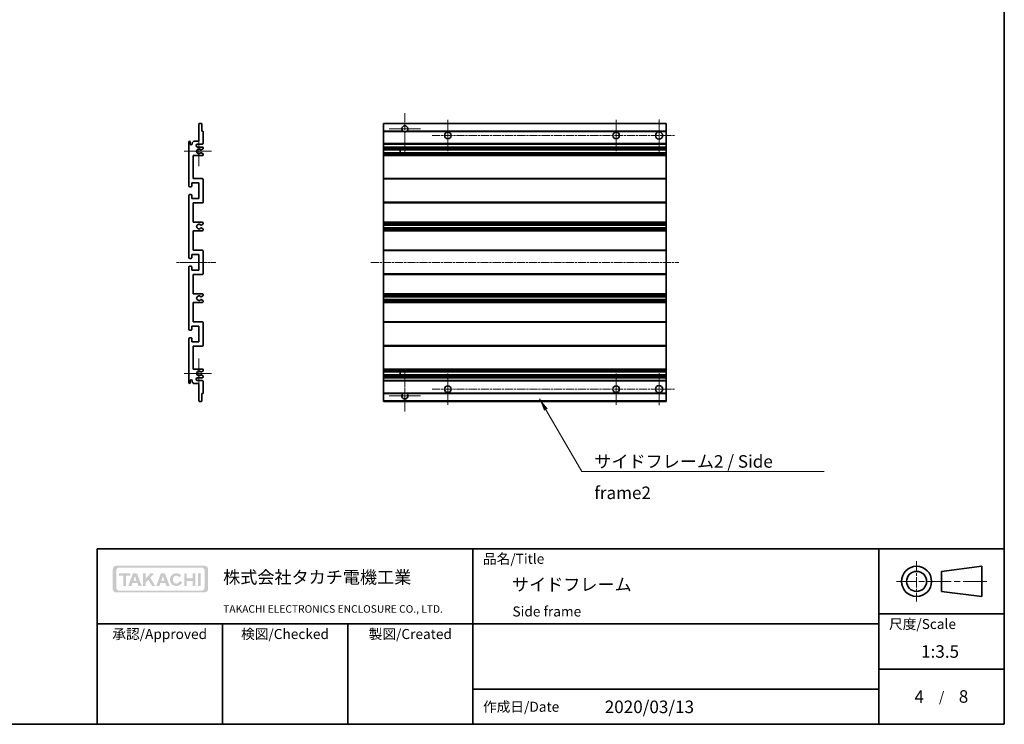
# Model space of a CAD drawing. Units: millimetres. Extents: x -3 to 10233, y -56 to 1630.
# Drawn here: x 5986 to 6674, y -56 to 435 of the extents above; entities that cross this region are included whole.
import ezdxf
from ezdxf.enums import TextEntityAlignment as Align

# ---------------------------------------------------------------- set-up
doc = ezdxf.new("R2010")
doc.units = ezdxf.units.MM
doc.linetypes.add('CHAIN', pattern=[0.35429999999999995, 0.2362, -0.0295, 0.0591, -0.0295])
for name, color, linetype, lineweight in [('Border (ISO)', 7, 'Continuous', 35), ('Center Mark (ISO)', 131, 'Continuous', 18), ('Centerline (ISO)', 131, 'Continuous', 18), ('Hatch (ISO)', 1, 'Continuous', 18), ('Symbol (ISO)', 7, 'Continuous', 18), ('Symbol (ISO) @ 1', 7, 'Continuous', 18), ('Title (ISO)', 7, 'Continuous', 35), ('Visible (ISO)', 7, 'Continuous', 35), ('Visible Narrow (ISO)', 7, 'Continuous', 25)]:
    doc.layers.add(name, color=color, linetype=linetype, lineweight=lineweight)
doc.styles.add('Note Text (TK)', font='MS PGothic.ttf')
doc.styles.add('文字スタイル67', font='arial.ttf')
doc.dimstyles.new('Default - Method 1b (TK)$7', dxfattribs={"dimscale": 6, "dimtxt": 2.5, "dimasz": 2.5, "dimexe": 1, "dimexo": 1.499999999999999, "dimgap": 1, "dimtad": 1, "dimtoh": 1, "dimrnd": 1e-08, "dimdsep": 46, "dimtxsty": 'Note Text (TK)', "dimcen": 0.09, "dimdle": 5, "dimclrd": 100, "dimclre": 100, "dimclrt": 7, "dimadec": 1, "dimazin": 1, "dimtfac": 1, "dimtmove": 0, "dimatfit": 3, "dimfxl": 1, "dimtolj": 1, "dimlwd": -1, "dimlwe": -1, "dimarcsym": 0})

# ---------------------------------------------------------------- blocks, each defined once
blk = doc.blocks.new('図面枠 tk図枠')
at = {"layer": 'Border (ISO)'}
for p in [(405.4999999999999, 289), (14.50000000000001, 8.000000000000007)]:
    blk.add_line(p, (405.4999999999999, 8.000000000000007), dxfattribs=at)
blk = doc.blocks.new('表題欄 tk表題欄')
at = {"layer": 'Hatch (ISO)'}
h = blk.add_hatch(color=256, dxfattribs=at)
edge = h.paths.add_edge_path(flags=0)
edge.add_arc((95.57537688673352, 236.2990653650367), 0.5958259999999996, 269.9999999999897, 360)
edge.add_line((96.17120288673351, 236.2990653650368), (96.17120288673348, 239.7107813650365))
edge.add_arc((95.5753768867335, 239.7107813650366), 0.5958259999999996, 0, 90.0000000000068)
edge.add_line((95.57537688673342, 240.3066073650366), (79.13710888673356, 240.3066073650366))
edge.add_arc((79.13710888673353, 239.7107813650366), 0.5958259999999996, 89.99999999999744, 180)
edge.add_line((78.54128288673353, 239.7107813650365), (78.54128288673331, 236.2990653650368))
edge.add_arc((79.13710888673332, 236.2990653650365), 0.5958259999999996, 180, 270.0000000000231)
edge.add_line((79.13710888673356, 235.7032393650365), (95.57537688673342, 235.7032393650367))
edge = h.paths.add_edge_path()
edge.add_line((77.83935088673357, 239.9556413650366), (77.83935088673357, 236.0542053650368))
edge.add_arc((78.54128288673346, 236.0542053650367), 0.7019319999998935, 180, 270.0000000000087)
edge.add_line((78.54128288673357, 235.3522733650368), (96.17120288673352, 235.3522733650368))
edge.add_arc((96.17120288673351, 236.0542053650367), 0.7019319999998921, 270, 360)
edge.add_line((96.8731348867334, 236.0542053650368), (96.87313488673352, 239.9556413650366))
edge.add_arc((96.1712028867336, 239.9556413650367), 0.7019319999998921, 0, 90.00000000000873)
edge.add_line((96.17120288673348, 240.6575733650367), (78.54128288673357, 240.6575733650366))
edge.add_arc((78.54128288673357, 239.9556413650366), 0.7019319999999984, 90, 180)
for points in [[(79.07181288673355, 239.1476033650369), (79.07181288673355, 238.6578833650367), (79.92066088673353, 238.6578833650367), (79.92066088673353, 236.6581933650368), (80.50832488673353, 236.6581933650368), (80.50832488673353, 238.6578833650367), (81.35717288673355, 238.6578833650367), (81.35717288673355, 239.1476033650369)], [(85.68407849525303, 236.6581933650368), (84.9434673993943, 237.8918698287545), (84.41792288673358, 237.3246628822781), (84.41792288673358, 236.6581933650368), (83.89555488673355, 236.6581933650368), (83.89555488673355, 239.1476033650369), (84.41792288673358, 239.1476033650369), (84.41792288673358, 238.0993979968839), (85.38913556809511, 239.1476033650369), (86.10696490847272, 239.1476033650369), (85.31925422435492, 238.2974470774499), (86.30334488673353, 236.6581933650368)], [(92.09142939614459, 239.1476033650369), (92.09142939614459, 236.6581933650368), (92.60971639614465, 236.6581933650368), (92.60971639614465, 237.6580383650368), (93.76872039614462, 237.6580383650368), (93.76872039614462, 236.6581933650368), (94.28700739614459, 236.6581933650368), (94.28700739614459, 239.1476033650369), (93.76872039614462, 239.1476033650369), (93.76872039614462, 238.1477583650367), (92.60971639614465, 238.1477583650367), (92.60971639614465, 239.1476033650369)], [(94.84202339614467, 239.1476033650369), (94.84202339614467, 236.6581933650368), (95.36439139614473, 236.6581933650368), (95.36439139614473, 239.1476033650369)]]:
    blk.add_hatch(color=256, dxfattribs=at).paths.add_polyline_path(points)
h = blk.add_hatch(color=256, dxfattribs=at)
h.paths.add_polyline_path([(82.59020695886475, 237.7110913650368), (81.95242681460243, 237.7110913650368), (82.27131688673356, 238.5794973650367)], flags=0)
h.paths.add_polyline_path([(82.77903014574996, 237.1968853650368), (81.76360362771717, 237.1968853650368), (81.56578886050404, 236.6581933650368), (80.94907288673355, 236.6581933650368), (81.86321688673357, 239.1476033650369), (82.67941688673353, 239.1476033650369), (83.59356088673351, 236.6581933650368), (82.97684491296302, 236.6581933650368)])
h = blk.add_hatch(color=256, dxfattribs=at)
h.paths.add_polyline_path([(87.52707281460246, 237.7110913650368), (88.16485295886469, 237.7110913650368), (87.84596288673359, 238.5794973650367)], flags=0)
h.paths.add_polyline_path([(87.14043486050403, 236.6581933650368), (87.3382496277172, 237.1968853650368), (88.35367614574989, 237.1968853650368), (88.551490912963, 236.6581933650368), (89.16820688673343, 236.6581933650368), (88.25406288673352, 239.1476033650369), (87.43786288673356, 239.1476033650369), (86.52371888673358, 236.6581933650368)])
h = blk.add_hatch(color=256, dxfattribs=at)
edge = h.paths.add_edge_path()
edge.add_arc((90.52309888673334, 237.9028983650369), 1.273272000000011, 38.55054079078439, 336.5820184016556)
edge.add_line((91.69149139614446, 237.3968543650369), (91.17255542714857, 237.6216113977801))
edge.add_ellipse((90.52309888673352, 237.9028983650369), major_axis=(0, -0.7998759999999119), ratio=0.8673469387756529, start_angle=128.5505407907963, end_angle=426.582018401653, ccw=False)
edge.add_line((91.09381514418376, 238.3576891122095), (91.51887237036831, 238.6964075050431))
at = {"layer": 'Title (ISO)'}
for p, q in [((74.70882392282105, 244.052739026017), (255.7088239228211, 244.052739026017)), ((74.70882392282105, 209.052739026017), (74.70882392282105, 244.052739026017)), ((149.7088239228211, 244.052739026017), (149.7088239228211, 209.052739026017)), ((230.7088239228211, 244.052739026017), (230.7088239228211, 209.052739026017)), ((255.7088239228211, 244.052739026017), (255.7088239228211, 209.052739026017)), ((243.2088239228211, 239.552739026017), (251.2088239228211, 240.5527390260171)), ((251.2088239228211, 234.552739026017), (251.2088239228211, 240.5527390260171)), ((243.2088239228211, 239.552739026017), (243.2088239228211, 235.552739026017)), ((243.2088239228211, 235.552739026017), (251.2088239228211, 234.552739026017)), ((230.7088239228211, 231.052739026017), (255.7088239228211, 231.052739026017)), ((74.70882392282105, 229.052739026017), (230.7088239228211, 229.052739026017)), ((99.70882392282108, 229.052739026017), (99.70882392282108, 209.052739026017)), ((124.708823922821, 229.052739026017), (124.708823922821, 209.052739026017)), ((230.7088239228211, 220.052739026017), (255.7088239228211, 220.052739026017)), ((149.7088239228211, 216.052739026017), (230.7088239228211, 216.052739026017)), ((255.7088239228211, 209.052739026017), (74.70882392282105, 209.052739026017))]:
    blk.add_line(p, q, dxfattribs=at)
at = {"layer": 'Title (ISO)', "color": 4, "linetype": 'CHAIN', "lineweight": 18, "ltscale": 8.889559745788574}
blk.add_line((238.2088239228211, 241.552739026017), (238.2088239228211, 233.552739026017), dxfattribs=at)
at = {"layer": 'Title (ISO)', "color": 4, "linetype": 'CHAIN', "lineweight": 18, "ltscale": 20.00163269042969}
blk.add_line((252.2088239228211, 237.552739026017), (234.2088239228211, 237.552739026017), dxfattribs=at)
at = {"layer": 'Title (ISO)'}
for radius in [3, 2]:
    blk.add_circle((238.2088239228211, 237.552739026017), radius, dxfattribs=at)
at = {"layer": 'Title (ISO)', "color": 1, "char_height": 2.000000029802322, "line_spacing_factor": 1.5, "style": 'Note Text (TK)'}
for s, insert, attachment_point in [('\\fＭＳ Ｐゴシック|b0|i0;\\H2.0000;品名/Title', (151.708823922821, 242.052739026017), 4), ('\\fＭＳ Ｐゴシック|b0|i0;\\H2.0000;尺度/Scale', (232.7088239228211, 229.052739026017), 4), ('\\fＭＳ Ｐゴシック|b0|i0;\\H2.0000;承認/Approved', (87.20882392282108, 227.052739026017), 5), ('\\fＭＳ Ｐゴシック|b0|i0;\\H2.0000;検図/Checked', (112.208823922821, 227.052739026017), 5), ('\\fＭＳ Ｐゴシック|b0|i0;\\H2.0000;製図/Created', (137.2088239228211, 227.052739026017), 5), ('\\fＭＳ Ｐゴシック|b0|i0;\\H2.0000;作成日/Date', (151.708823922821, 212.552739026017), 4)]:
    blk.add_mtext(s, dxfattribs=dict(at, insert=insert, attachment_point=attachment_point))
at = {"layer": 'Title (ISO)', "color": 7, "line_spacing_factor": 1.5, "style": 'Note Text (TK)'}
for s, insert, char_height, attachment_point in [('株式会社タカチ電機工業', (99.87313488673345, 238.052739026017), 2.5, 4), ('\\fArial|b0|i0;\\H1.4986;TAKACHI ELECTRONICS ENCLOSURE CO., LTD.', (99.87313488673342, 232.052739026017), 1.49859994649887, 4), ('\\fＭＳ Ｐゴシック|b0|i0;\\H2.0000;/', (243.2088239228211, 214.552739026017), 2.000000029802322, 5)]:
    blk.add_mtext(s, dxfattribs=dict(at, insert=insert, char_height=char_height, attachment_point=attachment_point))
at = {"layer": 'Title (ISO)', "color": 7}
for tag, p, height, style in [('<品名>_001', (157.5667784682756, 235.6393867532898), 2.5, 'Note Text (TK)'), ('<Title>_001', (157.4932713957346, 230.5520568828656), 2.000000029802322, '文字スタイル67'), ('<総ページ数>_001', (246.7997330137301, 213.302739026017), 2.5, 'Note Text (TK)'), ('作成日_001', (175.617914831912, 211.2814322078352), 2.5, 'Note Text (TK)'), ('<ページ_No.>_001', (237.9488807410029, 213.302739026017), 2.5, 'Note Text (TK)')]:
    blk.add_attdef(tag, p, '', height=height, dxfattribs=dict(at, style=style))
at = {"layer": 'Title (ISO)', "color": 7, "style": 'Note Text (TK)'}
blk.add_attdef('<尺度>', text='', height=2.5, dxfattribs=at).set_placement((243.2088239228211, 223.5527390260171), align=Align.MIDDLE_CENTER)

msp = doc.modelspace()

# ---------------------------------------------------------------- linework, layer by layer
at = {"layer": 'Center Mark (ISO)', "linetype": 'CHAIN', "ltscale": 9.000679969787598}
for p, q in [((6255.184891326894, 370.0047599994194), (6255.184891326894, 341.6547599994193)), ((6255.184891326894, 190.1547599994181), (6255.184891326894, 161.8047599994181))]:
    msp.add_line(p, q, dxfattribs=at)
at = {"layer": 'Center Mark (ISO)', "linetype": 'CHAIN', "ltscale": 6.984632492065429}
for p, q in [((6285.184891326895, 365.4047599994194), (6285.184891326895, 343.4047599994193)), ((6402.684891326895, 365.4047599994194), (6402.684891326895, 343.4047599994193)), ((6285.184891326895, 188.4047599994181), (6285.184891326895, 166.4047599994181)), ((6402.684891326895, 188.4047599994181), (6402.684891326895, 166.4047599994181))]:
    msp.add_line(p, q, dxfattribs=at)
at = {"layer": 'Center Mark (ISO)', "linetype": 'CHAIN', "ltscale": 7.143376350402832}
for p, q in [((6432.684891326895, 365.6547599994193), (6432.684891326895, 343.1547599994194)), ((6432.684891326895, 188.654759999418), (6432.684891326895, 166.1547599994181))]:
    msp.add_line(p, q, dxfattribs=at)
at = {"layer": 'Center Mark (ISO)', "linetype": 'CHAIN', "ltscale": 6.889386177062988}
for p, q in [((6266.034891326894, 359.1547599994194), (6244.334891326894, 359.1547599994194)), ((6266.034891326894, 172.6547599994181), (6244.334891326894, 172.6547599994181))]:
    msp.add_line(p, q, dxfattribs=at)
at = {"layer": 'Center Mark (ISO)', "linetype": 'CHAIN', "ltscale": 6.585232734680175}
for p, q in [((6111.384116949819, 353.7757599994193), (6111.384116949819, 333.0337599994194)), ((6111.384116949819, 198.7757599994179), (6111.384116949819, 178.033759999418))]:
    msp.add_line(p, q, dxfattribs=at)
at = {"layer": 'Center Mark (ISO)', "linetype": 'CHAIN', "ltscale": 6.070584774017333}
for p, q in [((6120.134116949819, 343.4047599994193), (6101.01311694982, 343.4047599994193)), ((6120.134116949819, 188.4047599994179), (6101.01311694982, 188.4047599994179))]:
    msp.add_line(p, q, dxfattribs=at)
at = {"layer": 'Centerline (ISO)', "linetype": 'CHAIN', "ltscale": 23.99096870422363}
for p, q in [((6274.184891326894, 354.4047599994194), (6443.934891326894, 354.4047599994194)), ((6231.434891326895, 265.9047599994187), (6446.434891326894, 265.9047599994187)), ((6274.184891326894, 177.404759999418), (6443.934891326894, 177.404759999418))]:
    msp.add_line(p, q, dxfattribs=at)
at = {"layer": 'Centerline (ISO)', "linetype": 'CHAIN', "ltscale": 8.730814933776855}
msp.add_line((6095.63411694982, 265.9047599994187), (6123.13411694982, 265.9047599994187), dxfattribs=at)
at = {"layer": 'Visible (ISO)'}
for p, q in [((6111.384116949819, 350.4047599994194), (6111.384116949819, 362.6047599994192)), ((6111.684116949819, 362.9047599994194), (6113.08411694982, 362.9047599994194)), ((6113.384116949819, 362.6047599994192), (6113.384116949819, 357.4047599994193)), ((6240.184891326894, 362.6047599994191), (6240.184891326894, 362.9047599994191)), ((6437.684891326893, 362.9047599994194), (6240.184891326894, 362.9047599994194)), ((6240.184891326894, 362.6047599994192), (6240.184891326894, 357.4047599994193)), ((6437.684891326893, 362.9047599994191), (6437.684891326893, 362.6047599994192)), ((6437.684891326893, 357.4047599994193), (6437.684891326893, 362.6047599994192)), ((6113.384116949819, 357.4047599994193), (6114.08411694982, 357.4047599994191)), ((6114.384116949819, 357.1047599994192), (6114.38411694982, 348.9047599994188)), ((6240.184891326894, 357.1047599994192), (6240.184891326894, 357.4047599994192)), ((6254.02407265027, 357.4047599994191), (6240.184891326894, 357.4047599994191)), ((6240.184891326894, 357.1047599994192), (6240.184891326894, 348.9047599994188)), ((6437.684891326894, 357.4047599994191), (6256.345710003518, 357.4047599994191)), ((6437.684891326894, 357.4047599994192), (6437.684891326895, 357.1047599994192)), ((6437.684891326894, 348.9047599994188), (6437.684891326894, 357.1047599994192)), ((6104.38411694982, 319.1547599994326), (6104.38411694982, 349.9047599994193)), ((6105.38411694982, 349.9047599994193), (6105.384116949819, 348.5047599994193)), ((6106.734116949819, 349.4047599994194), (6107.73411694982, 350.4047599994194)), ((6106.734116949819, 348.5047599994193), (6106.734116949819, 349.4047599994194)), ((6107.73411694982, 350.4047599994194), (6111.384116949819, 350.4047599994194)), ((6113.88411694982, 348.4047599994194), (6110.38411694982, 348.4047599994194)), ((6110.38411694982, 346.4047599994194), (6113.88411694982, 346.4047599994194)), ((6113.035782999659, 344.4047599994195), (6112.769757595875, 344.40475999942)), ((6114.23411694982, 345.0502082666095), (6113.185782999659, 344.4449523782841)), ((6114.38411694982, 345.9047599994193), (6114.384116949819, 345.3100158877448)), ((6240.184891326894, 348.4047599994189), (6240.184891326894, 348.9047599994189)), ((6240.184891326892, 348.4047599994194), (6240.184891326892, 346.4047599994194)), ((6437.684891326894, 348.4047599994194), (6240.184891326894, 348.4047599994194)), ((6240.184891326894, 345.9047599994193), (6240.184891326894, 346.4047599994193)), ((6437.684891326894, 346.4047599994194), (6240.184891326894, 346.4047599994194)), ((6240.184891326894, 345.9047599994193), (6240.184891326894, 345.3100158877448)), ((6240.184891326894, 345.0502082666095), (6240.184891326894, 345.3100158877448)), ((6240.184891326894, 345.0502082666095), (6240.184891326894, 344.4449523782841)), ((6240.184891326894, 344.4047599994195), (6240.184891326894, 344.4449523782841)), ((6437.684891326893, 344.4047599994195), (6240.184891326894, 344.4047599994195)), ((6240.184891326891, 342.4047599994187), (6240.184891326891, 344.4047599994195)), ((6251.984891326891, 344.4047599994195), (6251.984891326891, 342.4047599994187)), ((6251.997509399891, 344.4047599994195), (6251.997509399891, 342.4047599994187)), ((6437.684891326894, 348.9047599994188), (6437.684891326894, 348.4047599994189)), ((6437.684891326893, 346.4047599994194), (6437.684891326893, 348.4047599994194)), ((6437.684891326894, 346.4047599994193), (6437.684891326894, 345.9047599994193)), ((6437.684891326894, 345.3100158877448), (6437.684891326894, 345.9047599994193)), ((6437.684891326895, 345.3100158877448), (6437.684891326894, 345.0502082666095)), ((6437.684891326893, 344.4449523782841), (6437.684891326894, 345.0502082666095)), ((6437.684891326893, 344.4449523782841), (6437.684891326893, 344.4047599994195)), ((6437.684891326892, 342.4047599994187), (6437.684891326892, 344.4047599994195)), ((6107.38411694982, 340.4047599994193), (6107.38411694982, 324.4047599994325)), ((6113.884116949819, 340.4047599994193), (6107.38411694982, 340.4047599994193)), ((6112.769757595875, 342.4047599994187), (6113.035782999659, 342.4047599994187)), ((6113.185782999659, 342.364567620554), (6114.234116949819, 341.7593117322287)), ((6114.384116949819, 341.4995041110936), (6114.384116949819, 340.9047599994193)), ((6240.184891326894, 342.364567620554), (6240.184891326894, 342.4047599994187)), ((6437.684891326893, 342.4047599994187), (6240.184891326894, 342.4047599994187)), ((6240.184891326894, 342.364567620554), (6240.184891326894, 341.7593117322287)), ((6240.184891326894, 341.4995041110936), (6240.184891326894, 341.7593117322287)), ((6240.184891326894, 341.4995041110936), (6240.184891326894, 340.9047599994193)), ((6240.184891326894, 340.4047599994193), (6240.184891326894, 340.9047599994193)), ((6240.18489132689, 340.4047599994193), (6240.18489132689, 324.4047599994325)), ((6437.684891326894, 340.4047599994193), (6240.184891326894, 340.4047599994193)), ((6437.684891326893, 342.4047599994187), (6437.684891326893, 342.364567620554)), ((6437.684891326894, 341.7593117322287), (6437.684891326893, 342.364567620554)), ((6437.684891326894, 341.7593117322287), (6437.684891326895, 341.4995041110936)), ((6437.684891326894, 340.9047599994193), (6437.684891326894, 341.4995041110936)), ((6437.684891326894, 340.9047599994192), (6437.684891326894, 340.4047599994193)), ((6437.68489132689, 324.4047599994325), (6437.68489132689, 340.4047599994193)), ((6107.38411694982, 324.4047599994325), (6113.884116949821, 324.4047599994325)), ((6114.384116949821, 323.9047599994326), (6114.384116949821, 307.9047599994326)), ((6240.184891326894, 323.9047599994326), (6240.184891326894, 324.4047599994325)), ((6437.684891326894, 324.4047599994325), (6240.184891326894, 324.4047599994325)), ((6240.184891326894, 323.9047599994326), (6240.184891326894, 307.9047599994326)), ((6437.684891326894, 324.4047599994325), (6437.684891326894, 323.9047599994326)), ((6437.684891326894, 307.9047599994326), (6437.684891326894, 323.9047599994326)), ((6106.084116949821, 318.6547599994325), (6104.884116949821, 318.6547599994325)), ((6106.384116949821, 321.4047599994325), (6106.384116949821, 318.9547599994327)), ((6111.38411694982, 321.4047599994325), (6106.384116949821, 321.4047599994325)), ((6111.384116949821, 310.4047599994325), (6111.38411694982, 321.4047599994325)), ((6104.38411694982, 269.1547599994194), (6104.38411694982, 312.6547599994315)), ((6104.884116949821, 313.1547599994316), (6106.084116949821, 313.1547599994321)), ((6106.384116949821, 312.8547599994318), (6106.384116949821, 310.404759999432)), ((6106.384116949821, 310.404759999432), (6111.384116949821, 310.4047599994325)), ((6107.38411694982, 307.404759999432), (6107.38411694982, 293.9047599994188)), ((6113.884116949822, 307.4047599994325), (6107.38411694982, 307.404759999432)), ((6240.184891326894, 307.4047599994325), (6240.184891326894, 307.9047599994327)), ((6240.18489132689, 307.404759999432), (6240.18489132689, 293.9047599994188)), ((6437.684891326894, 307.4047599994325), (6240.184891326894, 307.4047599994325)), ((6437.684891326894, 307.9047599994327), (6437.684891326894, 307.4047599994325)), ((6437.68489132689, 293.9047599994188), (6437.68489132689, 307.404759999432)), ((6107.38411694982, 293.9047599994188), (6113.88411694982, 293.9047599994184)), ((6112.957668634972, 289.9115085349023), (6114.230998007268, 289.1965248791581)), ((6114.23411694982, 292.6347788309042), (6112.960884184206, 291.8996775509351)), ((6114.38411694982, 293.4047599994185), (6114.38411694982, 292.8945864520394)), ((6114.38411694982, 288.9349413266115), (6114.38411694982, 288.4047599994184)), ((6240.184891326894, 293.4047599994185), (6240.184891326894, 293.9047599994184)), ((6437.684891326894, 293.9047599994184), (6240.184891326894, 293.9047599994184)), ((6240.184891326894, 293.4047599994185), (6240.184891326894, 292.8945864520394)), ((6240.184891326894, 292.634778830904), (6240.184891326894, 292.8945864520394)), ((6240.184891326894, 292.6347788309042), (6240.184891326894, 291.8996775509351)), ((6240.184891326894, 291.8594851720703), (6240.184891326894, 291.8996775509352)), ((6240.184891326891, 291.8594851720703), (6240.184891326891, 289.9499249823557)), ((6437.684891326893, 291.8594851720703), (6240.184891326894, 291.8594851720703)), ((6240.184891326894, 289.9115085349026), (6240.184891326894, 289.9499249823557)), ((6437.684891326893, 289.9499249823557), (6240.184891326894, 289.9499249823557)), ((6240.184891326894, 289.9115085349023), (6240.184891326894, 289.1965248791581)), ((6240.184891326894, 288.9349413266115), (6240.184891326894, 289.1965248791581)), ((6240.184891326894, 288.9349413266115), (6240.184891326894, 288.4047599994184)), ((6437.684891326894, 293.9047599994184), (6437.684891326894, 293.4047599994185)), ((6437.684891326894, 292.8945864520394), (6437.684891326894, 293.4047599994185)), ((6437.684891326895, 292.8945864520394), (6437.684891326894, 292.634778830904)), ((6437.684891326893, 291.8996775509351), (6437.684891326894, 292.6347788309042)), ((6437.684891326893, 291.8996775509352), (6437.684891326893, 291.8594851720703)), ((6437.684891326892, 289.9499249823557), (6437.684891326892, 291.8594851720703)), ((6437.684891326893, 289.9499249823557), (6437.684891326893, 289.9115085349026)), ((6437.684891326894, 289.1965248791581), (6437.684891326893, 289.9115085349023)), ((6437.684891326894, 289.1965248791581), (6437.684891326895, 288.9349413266115)), ((6437.684891326894, 288.4047599994184), (6437.684891326894, 288.9349413266115)), ((6107.38411694982, 287.9047599994189), (6107.38411694982, 274.4047599994194)), ((6113.884116949819, 287.9047599994184), (6107.38411694982, 287.9047599994189)), ((6240.184891326894, 287.9047599994184), (6240.184891326894, 288.4047599994184)), ((6240.18489132689, 287.9047599994189), (6240.18489132689, 274.4047599994194)), ((6437.684891326894, 287.9047599994184), (6240.184891326894, 287.9047599994184)), ((6437.684891326894, 288.4047599994184), (6437.684891326894, 287.9047599994184)), ((6437.68489132689, 274.4047599994194), (6437.68489132689, 287.9047599994189)), ((6106.084116949821, 268.6547599994193), (6104.884116949821, 268.6547599994193)), ((6106.384116949821, 271.4047599994193), (6106.384116949821, 268.9547599994191)), ((6111.384116949821, 271.4047599994193), (6106.384116949821, 271.4047599994193)), ((6107.38411694982, 274.4047599994194), (6113.884116949821, 274.4047599994194)), ((6111.384116949821, 260.404759999418), (6111.384116949821, 271.4047599994193)), ((6114.384116949821, 273.9047599994194), (6114.384116949821, 257.904759999418)), ((6240.184891326894, 273.9047599994193), (6240.184891326894, 274.4047599994193)), ((6437.684891326894, 274.4047599994194), (6240.184891326894, 274.4047599994194)), ((6240.184891326894, 273.9047599994194), (6240.184891326894, 257.904759999418)), ((6437.684891326894, 274.4047599994193), (6437.684891326894, 273.9047599994193)), ((6437.684891326894, 257.904759999418), (6437.684891326894, 273.9047599994194)), ((6104.38411694982, 219.1547599994332), (6104.38411694982, 262.654759999418)), ((6104.884116949821, 263.1547599994179), (6106.084116949821, 263.1547599994179)), ((6106.384116949821, 262.8547599994178), (6106.384116949821, 260.404759999418)), ((6106.384116949821, 260.404759999418), (6111.384116949821, 260.404759999418)), ((6107.38411694982, 257.404759999418), (6107.38411694982, 243.9047599994188)), ((6113.884116949821, 257.404759999418), (6107.38411694982, 257.404759999418)), ((6240.184891326894, 257.404759999418), (6240.184891326894, 257.904759999418)), ((6240.18489132689, 257.404759999418), (6240.18489132689, 243.9047599994188)), ((6437.684891326894, 257.404759999418), (6240.184891326894, 257.404759999418)), ((6437.684891326894, 257.904759999418), (6437.684891326894, 257.404759999418)), ((6437.68489132689, 243.9047599994188), (6437.68489132689, 257.404759999418)), ((6107.38411694982, 243.9047599994188), (6113.88411694982, 243.9047599994188)), ((6114.230998007268, 242.6129951196791), (6112.957668634972, 241.8980114639349)), ((6114.38411694982, 243.4047599994189), (6114.384116949821, 242.8745786722258)), ((6240.184891326894, 243.4047599994189), (6240.184891326894, 243.9047599994188)), ((6437.684891326894, 243.9047599994188), (6240.184891326894, 243.9047599994188)), ((6240.184891326894, 243.4047599994189), (6240.184891326894, 242.8745786722258)), ((6240.184891326894, 242.6129951196791), (6240.184891326894, 242.8745786722258)), ((6240.184891326894, 242.6129951196791), (6240.184891326894, 241.8980114639349)), ((6240.184891326894, 241.8595950164816), (6240.184891326894, 241.8980114639345)), ((6240.184891326891, 241.8595950164816), (6240.184891326891, 239.950034826767)), ((6437.684891326893, 241.8595950164816), (6240.184891326894, 241.8595950164816)), ((6437.684891326894, 243.9047599994188), (6437.684891326894, 243.4047599994189)), ((6437.684891326894, 242.8745786722258), (6437.684891326894, 243.4047599994189)), ((6437.684891326895, 242.8745786722258), (6437.684891326894, 242.6129951196791)), ((6437.684891326893, 241.8980114639349), (6437.684891326894, 242.6129951196791)), ((6437.684891326893, 241.8980114639345), (6437.684891326893, 241.8595950164817)), ((6437.684891326892, 239.950034826767), (6437.684891326892, 241.8595950164817)), ((6107.38411694982, 237.9047599994187), (6107.38411694982, 224.404759999433)), ((6113.884116949821, 237.9047599994189), (6107.38411694982, 237.9047599994187)), ((6112.960884184206, 239.9098424479022), (6114.23411694982, 239.1747411679331)), ((6114.384116949821, 238.914933546798), (6114.384116949821, 238.4047599994189)), ((6240.184891326894, 239.9098424479021), (6240.184891326894, 239.950034826767)), ((6437.684891326893, 239.950034826767), (6240.184891326894, 239.950034826767)), ((6240.184891326894, 239.9098424479022), (6240.184891326894, 239.1747411679331)), ((6240.184891326894, 238.914933546798), (6240.184891326894, 239.1747411679335)), ((6240.184891326894, 238.914933546798), (6240.184891326894, 238.4047599994189)), ((6240.184891326894, 237.9047599994189), (6240.184891326894, 238.4047599994189)), ((6240.18489132689, 237.9047599994187), (6240.18489132689, 224.404759999433)), ((6437.684891326894, 237.9047599994189), (6240.184891326894, 237.9047599994189)), ((6437.684891326893, 239.950034826767), (6437.684891326893, 239.9098424479021)), ((6437.684891326894, 239.1747411679331), (6437.684891326893, 239.9098424479022)), ((6437.684891326894, 239.1747411679335), (6437.684891326895, 238.914933546798)), ((6437.684891326894, 238.4047599994189), (6437.684891326894, 238.914933546798)), ((6437.684891326894, 238.4047599994189), (6437.684891326894, 237.9047599994189)), ((6437.68489132689, 224.404759999433), (6437.68489132689, 237.9047599994187)), ((6106.384116949821, 221.4047599994332), (6106.38411694982, 218.9547599994332)), ((6111.38411694982, 221.4047599994327), (6106.384116949821, 221.4047599994332)), ((6107.38411694982, 224.404759999433), (6113.884116949821, 224.4047599994323)), ((6111.38411694982, 210.4047599994325), (6111.38411694982, 221.4047599994327)), ((6114.384116949821, 223.9047599994323), (6114.38411694982, 207.9047599994327)), ((6240.184891326894, 223.9047599994323), (6240.184891326894, 224.4047599994323)), ((6437.684891326894, 224.4047599994323), (6240.184891326894, 224.4047599994323)), ((6240.184891326894, 223.9047599994323), (6240.184891326894, 207.9047599994327)), ((6437.684891326894, 224.4047599994323), (6437.684891326894, 223.9047599994323)), ((6437.684891326894, 207.9047599994327), (6437.684891326894, 223.9047599994323)), ((6106.084116949821, 218.6547599994332), (6104.88411694982, 218.6547599994332)), ((6104.88411694982, 213.1547599994326), (6106.084116949819, 213.1547599994326)), ((6104.38411694982, 181.9047599994179), (6104.38411694982, 212.6547599994325)), ((6106.384116949818, 212.8547599994326), (6106.384116949818, 210.4047599994325)), ((6106.384116949818, 210.4047599994325), (6111.38411694982, 210.4047599994325)), ((6107.38411694982, 207.4047599994325), (6107.38411694982, 191.4047599994179)), ((6113.88411694982, 207.4047599994325), (6107.38411694982, 207.4047599994325)), ((6240.184891326894, 207.4047599994325), (6240.184891326894, 207.9047599994328)), ((6240.18489132689, 207.4047599994325), (6240.18489132689, 191.4047599994179)), ((6437.684891326894, 207.4047599994325), (6240.184891326894, 207.4047599994325)), ((6437.684891326894, 207.9047599994328), (6437.684891326894, 207.4047599994325)), ((6437.68489132689, 191.4047599994179), (6437.68489132689, 207.4047599994325)), ((6107.38411694982, 191.4047599994179), (6113.884116949819, 191.4047599994179)), ((6113.035782999659, 189.4047599994177), (6112.769757595875, 189.404759999419)), ((6112.769757595875, 187.4047599994168), (6113.035782999659, 187.4047599994185)), ((6114.23411694982, 190.050208266608), (6113.18578299966, 189.4449523782824)), ((6113.18578299966, 187.3645676205537), (6114.23411694982, 186.7593117322276)), ((6114.384116949819, 190.9047599994179), (6114.384116949819, 190.3100158877434)), ((6114.384116949819, 186.4995041110923), (6114.38411694982, 185.9047599994182)), ((6240.184891326894, 190.9047599994179), (6240.184891326894, 191.4047599994179)), ((6437.684891326894, 191.4047599994179), (6240.184891326894, 191.4047599994179)), ((6240.184891326894, 190.9047599994179), (6240.184891326894, 190.3100158877434)), ((6240.184891326894, 190.050208266608), (6240.184891326894, 190.3100158877434)), ((6240.184891326894, 190.050208266608), (6240.184891326894, 189.4449523782824)), ((6240.184891326894, 189.4047599994177), (6240.184891326894, 189.4449523782824)), ((6240.184891326891, 187.4047599994184), (6240.184891326891, 189.4047599994177)), ((6437.684891326893, 189.4047599994177), (6240.184891326894, 189.4047599994177)), ((6240.184891326894, 187.3645676205537), (6240.184891326894, 187.4047599994184)), ((6437.684891326893, 187.4047599994185), (6240.184891326894, 187.4047599994185)), ((6240.184891326894, 187.3645676205537), (6240.184891326894, 186.7593117322276)), ((6240.184891326894, 186.4995041110923), (6240.184891326894, 186.7593117322276)), ((6240.184891326894, 186.4995041110923), (6240.184891326894, 185.9047599994182)), ((6240.184891326894, 185.4047599994179), (6240.184891326894, 185.9047599994182)), ((6251.984891326891, 189.4047599994177), (6251.984891326891, 187.4047599994184)), ((6251.997509399891, 189.4047599994177), (6251.997509399891, 187.4047599994184)), ((6437.684891326894, 191.4047599994179), (6437.684891326894, 190.9047599994179)), ((6437.684891326894, 190.3100158877434), (6437.684891326894, 190.9047599994179)), ((6437.684891326895, 190.3100158877434), (6437.684891326894, 190.050208266608)), ((6437.684891326893, 189.4449523782824), (6437.684891326894, 190.050208266608)), ((6437.684891326893, 189.4449523782824), (6437.684891326893, 189.4047599994177)), ((6437.684891326892, 187.4047599994184), (6437.684891326892, 189.4047599994177)), ((6437.684891326893, 187.4047599994184), (6437.684891326893, 187.3645676205537)), ((6437.684891326894, 186.7593117322276), (6437.684891326893, 187.3645676205537)), ((6437.684891326894, 186.7593117322276), (6437.684891326895, 186.4995041110923)), ((6437.684891326894, 185.9047599994182), (6437.684891326894, 186.4995041110923)), ((6437.684891326894, 185.9047599994182), (6437.684891326894, 185.4047599994179)), ((6105.38411694982, 183.304759999418), (6105.38411694982, 181.9047599994179)), ((6106.734116949819, 182.4047599994179), (6106.734116949819, 183.304759999418)), ((6107.73411694982, 181.4047599994179), (6106.734116949819, 182.4047599994179)), ((6111.38411694982, 181.4047599994179), (6107.73411694982, 181.4047599994179)), ((6113.88411694982, 185.4047599994182), (6110.38411694982, 185.4047599994182)), ((6110.38411694982, 183.4047599994179), (6113.88411694982, 183.4047599994182)), ((6111.384116949819, 169.2047599994181), (6111.38411694982, 181.4047599994179)), ((6114.38411694982, 182.9047599994182), (6114.384116949819, 174.7047599994181)), ((6240.184891326892, 185.4047599994179), (6240.184891326892, 183.4047599994179)), ((6437.684891326894, 185.4047599994182), (6240.184891326894, 185.4047599994182)), ((6240.184891326894, 182.9047599994182), (6240.184891326894, 183.4047599994182)), ((6437.684891326894, 183.4047599994182), (6240.184891326894, 183.4047599994182)), ((6240.184891326894, 182.9047599994182), (6240.184891326894, 174.7047599994181)), ((6437.684891326893, 183.4047599994179), (6437.684891326893, 185.4047599994179)), ((6437.684891326894, 183.4047599994182), (6437.684891326894, 182.9047599994182)), ((6437.684891326894, 174.7047599994181), (6437.684891326894, 182.9047599994182)), ((6113.38411694982, 174.4047599994182), (6113.384116949819, 169.2047599994181)), ((6114.08411694982, 174.4047599994181), (6113.38411694982, 174.4047599994182)), ((6240.184891326894, 174.4047599994182), (6240.184891326894, 174.7047599994181)), ((6240.184891326894, 174.4047599994182), (6240.184891326894, 169.2047599994181)), ((6254.02407265027, 174.4047599994181), (6240.184891326894, 174.4047599994181)), ((6437.684891326894, 174.4047599994181), (6256.345710003518, 174.4047599994181)), ((6437.684891326895, 174.7047599994181), (6437.684891326894, 174.4047599994182)), ((6437.684891326893, 169.2047599994181), (6437.684891326893, 174.4047599994182)), ((6113.08411694982, 168.9047599994181), (6111.684116949819, 168.9047599994181)), ((6240.184891326894, 168.9047599994181), (6240.184891326894, 169.2047599994181)), ((6437.684891326893, 168.9047599994181), (6240.184891326894, 168.9047599994181)), ((6437.684891326893, 169.2047599994181), (6437.684891326893, 168.9047599994181))]:
    msp.add_line(p, q, dxfattribs=at)
for centre, radius in [((6285.184891326895, 354.4047599994194), 2.25), ((6402.684891326893, 354.4047599994194), 2.25), ((6432.684891326895, 354.4047599994194), 2.5), ((6285.184891326895, 177.404759999418), 2.25), ((6402.684891326893, 177.404759999418), 2.25), ((6432.684891326895, 177.404759999418), 2.5)]:
    msp.add_circle(centre, radius, dxfattribs=at)
for centre, radius, start, end in [((6111.684116949819, 362.6047599994192), 0.2999999999999866, 90.00000000010421, 180), ((6113.08411694982, 362.6047599994192), 0.2999999999999758, 0, 90), ((6255.184891326893, 359.1547599994193), 2.099999999999986, 303.557309761933, 236.442690238067), ((6114.08411694982, 357.1047599994192), 0.2999999999999936, 0, 90), ((6255.184891326894, 359.154759999419), 2.099999999999653, 257.4720945601926, 282.5279054398073), ((6104.88411694982, 349.9047599994193), 0.5000000000000006, 0, 180), ((6106.059116949819, 348.5844474994193), 0.6796874999999442, 186.7329213268722, 353.2670786731273), ((6110.38411694982, 347.4047599994193), 0.9999999999999964, 90, 270), ((6111.38411694982, 343.4047599994193), 1.621000000000002, 39.57295242320228, 320.4270475767981), ((6111.384116949817, 343.4047599994193), 1.600000000000025, 43.17355110725601, 316.8264488927436), ((6112.769757595875, 344.70475999942), 0.3000000000000114, 243.0098817906158, 269.9999999999479), ((6113.035782999659, 344.7047599994193), 0.2999999999997981, 270, 299.9999999999474), ((6113.88411694982, 348.9047599994189), 0.5000000000000222, 270, 0), ((6113.88411694982, 345.9047599994193), 0.5000000000000249, 0, 90), ((6114.08411694982, 345.3100158877448), 0.3000000000000083, 300.0000000000076, 0), ((6112.769757595875, 342.1047599994188), 0.2999999999998872, 90, 116.9901182093318), ((6113.035782999659, 342.1047599994186), 0.3000000000000646, 60.00000000000754, 89.99999999994789), ((6113.884116949819, 340.9047599994193), 0.5000000000000223, 270, 0), ((6114.084116949818, 341.4995041110934), 0.3000000000000112, 0, 59.99999999999239), ((6113.884116949821, 323.9047599994326), 0.4999999999999983, 0, 90), ((6104.884116949821, 319.1547599994326), 0.4999999999999983, 180, 270), ((6106.084116949821, 318.9547599994323), 0.3000000000000047, 270, 0), ((6104.884116949821, 312.6547599994316), 0.4999999999999916, 90, 180), ((6106.084116949821, 312.8547599994318), 0.3000000000000024, 0, 90.00000000010421), ((6113.884116949822, 307.9047599994325), 0.5000000000000038, 270, 0), ((6111.38411694982, 290.9047599994185), 1.599999999999999, 41.32898759861734, 318.6666011462961), ((6112.810787577524, 289.6499249823557), 0.3000000000000064, 60.68547425543119, 138.6666011462749), ((6112.810884184205, 292.1594851720703), 0.2999999999999934, 221.3289875986175, 300.0000000001203), ((6113.88411694982, 293.4047599994185), 0.4999999999999983, 0, 90), ((6114.08411694982, 288.9349413266115), 0.3000000000000056, 0, 60.68547425530439), ((6114.08411694982, 292.8945864520394), 0.3000000000000019, 299.9999999999397, 0), ((6113.884116949819, 288.4047599994184), 0.4999999999999983, 270, 0), ((6104.884116949821, 269.1547599994194), 0.5000000000000027, 180, 270), ((6106.084116949821, 268.9547599994191), 0.3000000000000003, 270, 0), ((6113.884116949821, 273.9047599994193), 0.5000000000000027, 0, 90), ((6104.884116949821, 262.6547599994179), 0.5000000000000016, 90, 180), ((6106.084116949821, 262.8547599994178), 0.3000000000000019, 0, 90), ((6113.884116949821, 257.904759999418), 0.5000000000000002, 270, 0), ((6111.384116949821, 240.9047599994188), 1.6, 41.33339885370392, 318.671012401382), ((6112.810787577525, 242.1595950164816), 0.3000000000000003, 221.3333988537043, 299.3145257444637), ((6113.88411694982, 243.4047599994189), 0.5000000000000027, 0, 90), ((6114.084116949821, 242.8745786722258), 0.3000000000000083, 299.3145257446358, 0), ((6112.810884184205, 239.650034826767), 0.3000000000000002, 59.99999999987968, 138.6710124013827), ((6113.884116949821, 238.4047599994189), 0.4999999999999983, 270, 0), ((6114.084116949821, 238.914933546798), 0.3000000000000002, 0, 60.00000000006026), ((6113.884116949821, 223.9047599994323), 0.4999999999999983, 0, 90), ((6104.88411694982, 219.1547599994332), 0.4999999999999983, 180, 270), ((6104.88411694982, 212.6547599994325), 0.4999999999999949, 90, 180), ((6106.084116949821, 218.9547599994332), 0.2999999999999992, 270, 0), ((6106.084116949819, 212.8547599994326), 0.3000000000000024, 0, 90.00000000010421), ((6113.88411694982, 207.9047599994325), 0.5000000000000002, 270, 0), ((6111.38411694982, 188.4047599994179), 1.620999999999999, 39.5729524232261, 320.4270475767743), ((6111.384116949817, 188.4047599994179), 1.600000000000006, 43.17355110725644, 316.8264488927436), ((6112.769757595875, 189.7047599994188), 0.2999999999997094, 243.0098817904928, 269.9999999999479), ((6112.769757595875, 187.1047599994167), 0.3000000000001619, 90.00000000005213, 116.9901182094547), ((6113.035782999659, 189.7047599994178), 0.3000000000001004, 270, 300.0000000000076), ((6113.035782999659, 187.1047599994183), 0.3000000000001002, 60.00000000000007, 90), ((6113.884116949819, 190.9047599994179), 0.4999999999999983, 0, 90), ((6113.88411694982, 185.9047599994179), 0.4999999999999932, 270, 0), ((6114.084116949818, 190.3100158877434), 0.2999999999999947, 299.9999999999925, 0), ((6114.08411694982, 186.4995041110923), 0.3000000000000114, 0, 59.99999999999239), ((6104.88411694982, 181.9047599994179), 0.5000000000000006, 180, 0), ((6106.059116949819, 183.2250724994179), 0.6796874999999412, 6.732921326877129, 173.2670786731286), ((6110.38411694982, 184.4047599994179), 0.9999999999999964, 90, 270), ((6113.88411694982, 182.9047599994182), 0.4999999999999983, 0, 90), ((6114.08411694982, 174.7047599994181), 0.299999999999988, 270, 0), ((6255.184891326893, 172.6547599994181), 2.100000000000006, 123.557309761933, 56.44269023806695), ((6255.184891326894, 172.6547599994182), 2.099999999999809, 77.47209456014181, 102.5279054398073), ((6111.684116949819, 169.2047599994181), 0.2999999999999936, 180, 270), ((6113.08411694982, 169.2047599994181), 0.2999999999999878, 270, 0)]:
    msp.add_arc(centre, radius, start, end, dxfattribs=at)
for points, knots in [([(6254.729369647937, 357.1047599994192), (6254.620396292261, 357.1289744998774), (6254.514839187581, 357.1619079747244), (6254.342148385515, 357.229474103672), (6254.252849194789, 357.2713573471552), (6254.154778275185, 357.3244409445883), (6254.120647783134, 357.3441710520885), (6254.076057731943, 357.3712186956507), (6254.057286296638, 357.3831090052732), (6254.031253403369, 357.3999495113109), (6254.02407265027, 357.4047599994191), (6254.02407265027, 357.4047599994191)], [0.1716905208718991, 0.1716905208718991, 0.1716905208718991, 0.1716905208718991, 0.2025498125016218, 0.2025498125016218, 0.2277259032969509, 0.2277259032969509, 0.2390757417945055, 0.2390757417945055, 0.2480685902653059, 0.2480685902653059, 0.2570614387361063, 0.2570614387361063, 0.2570614387361063, 0.2570614387361063]), ([(6256.345710003518, 357.4047599994191), (6256.345710003518, 357.4047599994191), (6256.338529250419, 357.3999495113109), (6256.312496357151, 357.3831090052732), (6256.293724921845, 357.3712186956507), (6256.249134870655, 357.3441710520885), (6256.215004378603, 357.3244409445883), (6256.116933459, 357.2713573471552), (6256.027634268274, 357.229474103672), (6255.854943466207, 357.1619079747244), (6255.749386361529, 357.1289744998774), (6255.640413005851, 357.1047599994192)], [0, 0, 0, 0, 0.0089928484708004, 0.0089928484708004, 0.0179856969416008, 0.0179856969416008, 0.0293355354391554, 0.0293355354391554, 0.0545116262344844, 0.0545116262344844, 0.0853709178642103, 0.0853709178642103, 0.0853709178642103, 0.0853709178642103]), ([(6112.550972230705, 344.4994968415252), (6112.573808303634, 344.4751563870279), (6112.602322487937, 344.4534488980155), (6112.633236868662, 344.4376230792797), (6112.633421671553, 344.4375287160975), (6112.633606549485, 344.4374345562463)], [0.1522671184606153, 0.1522671184606153, 0.1522671184606153, 0.1522671184606153, 0.1622798581294181, 0.1622798581294181, 0.162340048295275, 0.162340048295275, 0.162340048295275, 0.162340048295275]), ([(6112.633606549486, 342.3720854425924), (6112.633421671553, 342.3719912827412), (6112.633236868662, 342.371896919559), (6112.602322487937, 342.3560711008232), (6112.573808303634, 342.3343636118107), (6112.550972230705, 342.3100231573135)], [0.1421941886259521, 0.1421941886259521, 0.1421941886259521, 0.1421941886259521, 0.1422543787918078, 0.1422543787918078, 0.15226711846061, 0.15226711846061, 0.15226711846061, 0.15226711846061]), ([(6112.550972230705, 189.4994968415242), (6112.573808303634, 189.4751563870269), (6112.602322487937, 189.4534488980145), (6112.633236868662, 189.4376230792788), (6112.633421671553, 189.4375287160968), (6112.633606549485, 189.4374345562456)], [0.1522671184606138, 0.1522671184606138, 0.1522671184606138, 0.1522671184606138, 0.1622798581294169, 0.1622798581294169, 0.1623400482951973, 0.1623400482951973, 0.1623400482951973, 0.1623400482951973]), ([(6112.633606549485, 187.3720854425902), (6112.633421671553, 187.3719912827391), (6112.633236868662, 187.371896919557), (6112.602322487937, 187.3560711008213), (6112.573808303634, 187.334363611809), (6112.550972230705, 187.3100231573117)], [0.1421941886260288, 0.1421941886260288, 0.1421941886260288, 0.1421941886260288, 0.1422543787918093, 0.1422543787918093, 0.1522671184606116, 0.1522671184606116, 0.1522671184606116, 0.1522671184606116]), ([(6254.02407265027, 174.4047599994181), (6254.02407265027, 174.4047599994181), (6254.031253403369, 174.4095704875264), (6254.057286296638, 174.4264109935641), (6254.076057731943, 174.4383013031866), (6254.120647783134, 174.4653489467488), (6254.154778275185, 174.4850790542491), (6254.252849194789, 174.5381626516821), (6254.342148385514, 174.5800458951654), (6254.514839187581, 174.647612024113), (6254.620396292261, 174.6805454989598), (6254.729369647937, 174.7047599994181)], [0, 0, 0, 0, 0.0089928484708016, 0.0089928484708016, 0.0179856969416032, 0.0179856969416032, 0.0293355354391588, 0.0293355354391588, 0.0545116262344911, 0.0545116262344911, 0.0853709178641934, 0.0853709178641934, 0.0853709178641934, 0.0853709178641934]), ([(6255.640413005851, 174.7047599994181), (6255.749386361529, 174.6805454989598), (6255.854943466207, 174.647612024113), (6256.027634268274, 174.5800458951654), (6256.116933459, 174.5381626516821), (6256.215004378603, 174.4850790542491), (6256.249134870655, 174.4653489467488), (6256.293724921845, 174.4383013031866), (6256.312496357151, 174.4264109935641), (6256.338529250419, 174.4095704875264), (6256.345710003518, 174.4047599994181), (6256.345710003518, 174.4047599994181)], [0.1716905208719441, 0.1716905208719441, 0.1716905208719441, 0.1716905208719441, 0.2025498125016432, 0.2025498125016432, 0.2277259032969756, 0.2277259032969756, 0.2390757417945311, 0.2390757417945311, 0.2480685902653327, 0.2480685902653327, 0.2570614387361343, 0.2570614387361343, 0.2570614387361343, 0.2570614387361343])]:
    msp.add_open_spline(points, degree=3, knots=knots, dxfattribs=at)
at = {"layer": 'Visible Narrow (ISO)'}
for p, q in [((6437.684891326893, 362.6047599994192), (6240.184891326894, 362.6047599994192)), ((6254.729369647937, 357.1047599994192), (6240.184891326894, 357.1047599994192)), ((6437.684891326894, 357.1047599994192), (6255.640413005851, 357.1047599994192)), ((6437.684891326894, 348.9047599994188), (6240.184891326894, 348.9047599994188)), ((6437.684891326894, 345.9047599994193), (6240.184891326894, 345.9047599994193)), ((6437.684891326894, 345.3100158877448), (6240.184891326894, 345.3100158877448)), ((6437.684891326894, 345.0502082666095), (6240.184891326894, 345.0502082666095)), ((6437.684891326893, 344.4449523782841), (6240.184891326894, 344.4449523782841)), ((6437.684891326893, 342.364567620554), (6240.184891326894, 342.364567620554)), ((6437.684891326894, 341.7593117322287), (6240.184891326894, 341.7593117322287)), ((6437.684891326894, 341.4995041110936), (6240.184891326894, 341.4995041110936)), ((6437.684891326894, 340.9047599994193), (6240.184891326894, 340.9047599994193)), ((6437.684891326894, 323.9047599994326), (6240.184891326894, 323.9047599994326)), ((6437.684891326894, 307.9047599994326), (6240.184891326894, 307.9047599994326)), ((6437.684891326894, 293.4047599994185), (6240.184891326894, 293.4047599994185)), ((6437.684891326894, 292.8945864520394), (6240.184891326894, 292.8945864520394)), ((6437.684891326894, 292.6347788309042), (6240.184891326894, 292.6347788309042)), ((6437.684891326893, 291.8996775509351), (6240.184891326894, 291.8996775509351)), ((6437.684891326893, 289.9115085349023), (6240.184891326894, 289.9115085349023)), ((6437.684891326894, 289.1965248791581), (6240.184891326894, 289.1965248791581)), ((6437.684891326894, 288.9349413266115), (6240.184891326894, 288.9349413266115)), ((6437.684891326894, 288.4047599994184), (6240.184891326894, 288.4047599994184)), ((6437.684891326894, 273.9047599994194), (6240.184891326894, 273.9047599994194)), ((6437.684891326894, 257.904759999418), (6240.184891326894, 257.904759999418)), ((6437.684891326894, 243.4047599994189), (6240.184891326894, 243.4047599994189)), ((6437.684891326894, 242.8745786722258), (6240.184891326894, 242.8745786722258)), ((6437.684891326894, 242.6129951196791), (6240.184891326894, 242.6129951196791)), ((6437.684891326893, 241.8980114639349), (6240.184891326894, 241.8980114639349)), ((6437.684891326893, 239.9098424479022), (6240.184891326894, 239.9098424479022)), ((6437.684891326894, 239.1747411679331), (6240.184891326894, 239.1747411679331)), ((6437.684891326894, 238.914933546798), (6240.184891326894, 238.914933546798)), ((6437.684891326894, 238.4047599994189), (6240.184891326894, 238.4047599994189)), ((6437.684891326894, 223.9047599994323), (6240.184891326894, 223.9047599994323)), ((6437.684891326894, 207.9047599994327), (6240.184891326894, 207.9047599994327)), ((6437.684891326894, 190.9047599994179), (6240.184891326894, 190.9047599994179)), ((6437.684891326894, 190.3100158877434), (6240.184891326894, 190.3100158877434)), ((6437.684891326894, 190.050208266608), (6240.184891326894, 190.050208266608)), ((6437.684891326893, 189.4449523782824), (6240.184891326894, 189.4449523782824)), ((6437.684891326893, 187.3645676205537), (6240.184891326894, 187.3645676205537)), ((6437.684891326894, 186.7593117322276), (6240.184891326894, 186.7593117322276)), ((6437.684891326894, 186.4995041110923), (6240.184891326894, 186.4995041110923)), ((6437.684891326894, 185.9047599994182), (6240.184891326894, 185.9047599994182)), ((6437.684891326894, 182.9047599994182), (6240.184891326894, 182.9047599994182)), ((6254.729369647937, 174.7047599994181), (6240.184891326894, 174.7047599994181)), ((6437.684891326894, 174.7047599994181), (6255.640413005851, 174.7047599994181)), ((6437.684891326893, 169.2047599994181), (6240.184891326894, 169.2047599994181))]:
    msp.add_line(p, q, dxfattribs=at)

# ---------------------------------------------------------------- block references
at = {"xscale": 3.5, "yscale": 3.5, "zscale": 3.5}
msp.add_blockref('図面枠 tk図枠', (5254.517120043849, -84.48867193284939), dxfattribs=at)
ref = msp.add_blockref('表題欄 tk表題欄', (5778.786236313975, -788.1732585239088), dxfattribs=dict(xscale=3.5, yscale=3.5, zscale=3.5))
ref.add_attrib('<品名>_001', 'サイドフレーム', (6330.021381407485, 36.68888488533251), dxfattribs={"layer": 'Title (ISO)', "color": 7, "height": 8.75, "style": 'Note Text (TK)'})
ref.add_attrib('<尺度>_001', '1:3.5', (6615.654783987171, -10.05398571183969), dxfattribs={"layer": 'Title (ISO)', "color": 7, "height": 8.75, "style": 'Note Text (TK)'})
ref.add_attrib('作成日_001', '2020/03/13', (6394.77641404112, -48.68526148543518), dxfattribs={"layer": 'Title (ISO)', "color": 7, "height": 8.75, "style": 'Note Text (TK)'})
ref.add_attrib('<Title>_001', 'Side frame', (6330.327829450673, 18.76132801499659), dxfattribs={"layer": 'Title (ISO)', "color": 7, "height": 7.000000104308128, "style": '文字スタイル67'})
ref.add_attrib('<ページ_No.>_001', '4', (6611.062071713512, -41.61367193284931), dxfattribs={"layer": 'Title (ISO)', "color": 7, "height": 8.75, "style": 'Note Text (TK)'})
ref.add_attrib('<総ページ数>_001', '8', (6641.996036080064, -41.4435662029721), dxfattribs={"layer": 'Title (ISO)', "color": 7, "height": 8.75, "style": 'Note Text (TK)'})

# ---------------------------------------------------------------- texts
at = {"layer": 'Symbol (ISO)', "color": 7, "insert": (6387.496301176678, 131.3349376859499), "char_height": 8.75, "width": 166.5058469772339, "attachment_point": 1, "line_spacing_factor": 1.5, "style": 'Note Text (TK)'}
msp.add_mtext('{\\fＭＳ Ｐゴシック|b0|i0;サイドフレーム2 / Side frame2}', dxfattribs=at)

# ---------------------------------------------------------------- leaders
at = {"layer": 'Symbol (ISO) @ 1', "color": 100, "annotation_type": 0, "has_hookline": 1, "hookline_direction": 0, "text_width": 160.3835227272727}
msp.add_leader([(6349.296224170841, 170.6773006801864), (6378.746301176677, 119.9938955768339), (6387.496301176678, 119.9938955768339)], dimstyle='Default - Method 1b (TK)$7', override={"dimscale": 1, "dimtxt": 8.75, "dimasz": 8.75, "dimgap": 0, "dimtad": 1}, dxfattribs=at)

doc.saveas('drawing.dxf')
